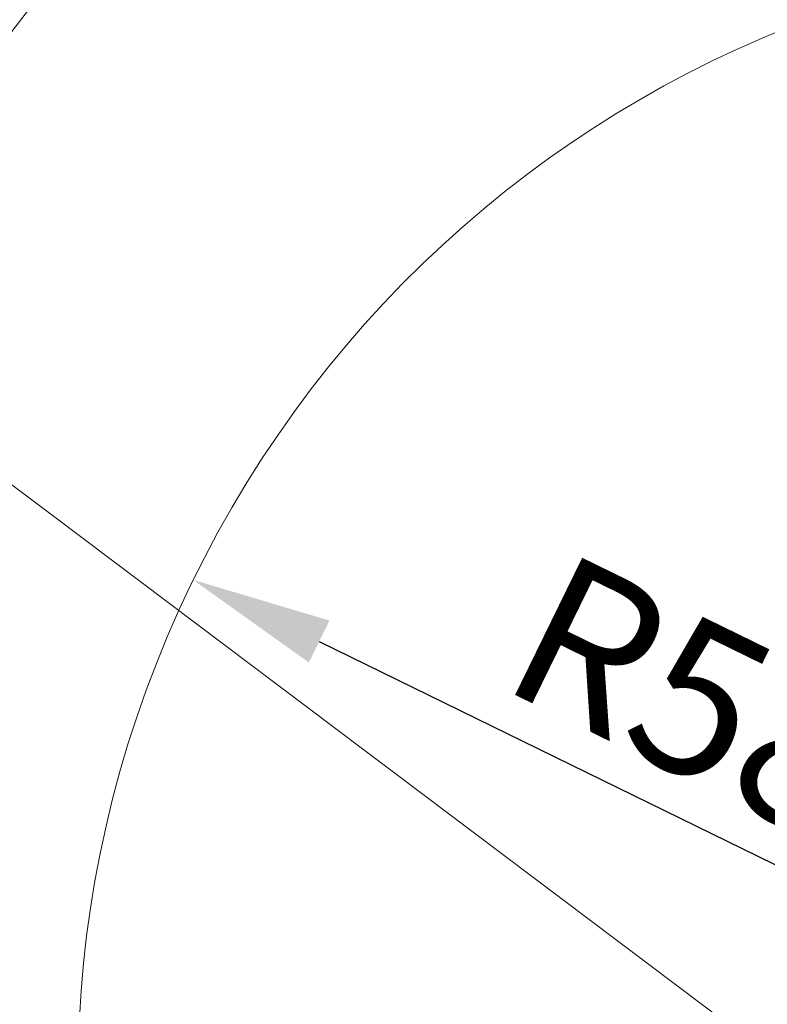
# Model space of a CAD drawing. Units: millimetres. Extents: x 125 to 15757, y 42 to 10375.
# Drawn here: x 4860 to 5300, y 2786 to 3365 of the extents above; entities that cross this region are included whole.
import ezdxf

# ---------------------------------------------------------------- set-up
doc = ezdxf.new("R2010")
doc.units = ezdxf.units.MM
doc.header["$LTSCALE"] = 25
doc.header["$PDSIZE"] = -1
doc.styles.add('SLDTEXTSTYLE0', font='TXT', dxfattribs={"width": 0.605})
doc.dimstyles.new('SLDDIMSTYLE3', dxfattribs={"dimtxt": 89.891154, "dimasz": 82.55, "dimexe": 0, "dimexo": 0.0625, "dimgap": 22.472788, "dimtad": 1, "dimdec": 0, "dimlfac": 0.88, "dimrnd": 1e-09, "dimzin": 12, "dimdsep": 46, "dimtxsty": 'SLDTEXTSTYLE0', "dimsah": 1, "dimcen": 0, "dimadec": 0, "dimazin": 3, "dimtfac": 1, "dimtdec": 0, "dimtofl": 0, "dimtmove": 0, "dimatfit": 3, "dimfxl": 1, "dimfrac": 2, "dimtolj": 1, "dimtzin": 12, "dimarcsym": 0})

# ---------------------------------------------------------------- blocks, each defined once
blk = doc.blocks.new('_D_2')
at = {"color": 0, "linetype": 'Continuous', "lineweight": -2}
blk.add_line((5036.01, 2999.23), (5329.64, 2855.53), dxfattribs=at)
at = {"color": 0}
blk.add_solid([(5042.05, 3011.58), (5029.96, 2986.87), (4961.86, 3035.51)], dxfattribs=at)
at = {"layer": 'Defpoints', "color": 0}
for p in [(4961.86, 3035.51), (5559.91, 2742.85)]:
    blk.add_point(p, dxfattribs=at)
at = {"color": 0, "lineweight": 18, "insert": (5179.73, 3053.99), "char_height": 89.891, "attachment_point": 1, "rotation": 333.92478, "style": 'SLDTEXTSTYLE0'}
blk.add_mtext('\\A1;R586', dxfattribs=at)
blk = doc.blocks.new('_D_3')
at = {"color": 7, "linetype": 'Continuous', "lineweight": 0}
for q in [(4072.68, 3680.09), (5499.11, 2606.75)]:
    blk.add_line((4378.78, 3449.76), q, dxfattribs=at)
at = {"color": 7, "linetype": 'Continuous', "lineweight": 18}
blk.add_solid([(4378.78, 3449.76), (4320.45, 3509.55), (4305.18, 3489.25)], dxfattribs=at)
at = {"color": 7, "linetype": 'Continuous', "lineweight": 18, "insert": (4144.42, 3775.42), "char_height": 92.604, "attachment_point": 1, "rotation": 323.03998, "style": 'SLDTEXTSTYLE0'}
blk.add_mtext('R1234', dxfattribs=at)

msp = doc.modelspace()

# ---------------------------------------------------------------- linework, layer by layer
at = {"color": 7, "linetype": 'Continuous', "lineweight": 18}
for centre, radius, start, end in [((5499.1142137, 2606.7537058), 1402.0778476, 89.3067967437, 204.4374951821), ((5519.4838272, 2849.2590623), 837.0094754, 354.7834189138, 205.0091611635), ((5559.9096682, 2742.8485371), 665.821043, 64.2555649838, 244.0382392333)]:
    msp.add_arc(centre, radius, start, end, dxfattribs=at)

# ---------------------------------------------------------------- dimensions: what is measured, and where the dimension line sits
for center, mpoint, picture, middle in [((5499.1142137, 2606.7537058), (4378.7765757, 3449.7637102), '_D_3', (4216.7516555, 3571.6815276)), ((5559.9096682, 2742.8485371), (4961.8573959, 3035.5106988), '_D_2', (5219.8947475, 2909.2378417))]:
    dim = msp.add_radius_dim(center=center, mpoint=mpoint, dimstyle='SLDDIMSTYLE3', dxfattribs=at)
    dim.commit()
    dim.dimension.update_dxf_attribs({"geometry": picture, "text_midpoint": middle, "dimtype": 164})

doc.saveas('drawing.dxf')
